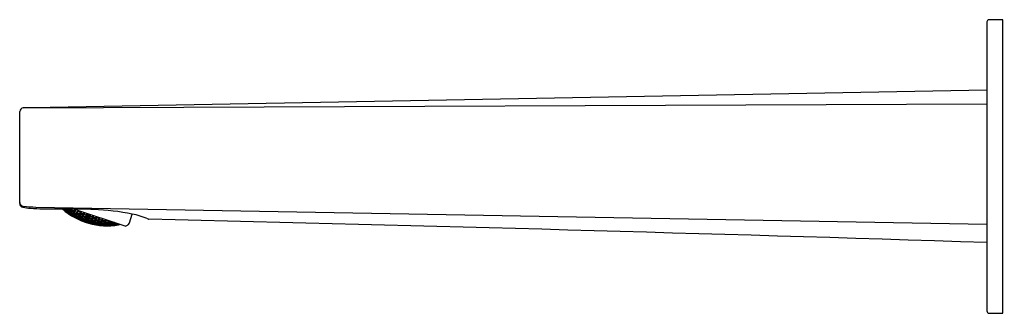
# Model space of a CAD drawing. Extents: x 3643.34 to 3651.8, y 305.53 to 308.04.
import ezdxf

# ---------------------------------------------------------------- set-up
doc = ezdxf.new("R2010")
doc.units = 0
doc.header["$LTSCALE"] = 0.64311
doc.layers.get('0').update_dxf_attribs({"color": 255, "linetype": 'CONTINUOUS'})
doc.layers.get('DEFPOINTS').update_dxf_attribs({"linetype": 'CONTINUOUS'})
doc.styles.get("Standard").update_dxf_attribs({"font": 'txt', "width": 0.8})

msp = doc.modelspace()

# ---------------------------------------------------------------- linework, layer by layer
for p, q in [((3651.646, 308.0251), (3651.646, 305.5448)), ((3651.7838, 308.0448), (3651.6657, 308.0448)), ((3651.7838, 305.5251), (3651.7838, 308.0448)), ((3651.646, 307.44), (3643.4482, 307.2894)), ((3643.3705, 307.288), (3651.646, 307.3218)), ((3643.3398, 306.467), (3643.3398, 307.2558)), ((3643.4482, 307.2894), (3643.3709, 307.2881)), ((3643.4787, 306.4359), (3651.646, 306.29)), ((3643.722, 306.4139), (3643.7242, 306.4206)), ((3643.7305, 306.4137), (3643.7328, 306.4207)), ((3643.747, 306.4009), (3643.7497, 306.4092)), ((3643.7518, 306.4156), (3643.7535, 306.4206)), ((3643.7523, 306.3906), (3643.7544, 306.3972)), ((3643.7561, 306.4024), (3643.7594, 306.4125)), ((3643.7668, 306.3784), (3643.7766, 306.3753)), ((3643.7692, 306.3789), (3643.7713, 306.3854)), ((3643.773, 306.3906), (3643.7762, 306.4005)), ((3643.7779, 306.3794), (3643.7805, 306.3876)), ((3643.7786, 306.408), (3643.7827, 306.4205)), ((3643.7826, 306.3938), (3643.7864, 306.4056)), ((3643.7893, 306.4143), (3643.7913, 306.4204)), ((3643.7951, 306.3687), (3643.7977, 306.3767)), ((3643.7997, 306.383), (3643.8035, 306.3946)), ((3643.8021, 306.4204), (3644.2521, 306.2736)), ((3643.8044, 306.3708), (3643.8076, 306.3806)), ((3643.8063, 306.4032), (3643.811, 306.4174)), ((3643.81, 306.388), (3643.8144, 306.4015)), ((3643.8219, 306.361), (3643.825, 306.3707)), ((3643.8274, 306.378), (3643.8318, 306.3915)), ((3643.8317, 306.3649), (3643.8355, 306.3764)), ((3643.8382, 306.3849), (3643.8433, 306.4003)), ((3643.856, 306.3758), (3643.861, 306.3912)), ((3643.8599, 306.3616), (3643.8643, 306.3749)), ((3643.8674, 306.3846), (3643.8717, 306.3976)), ((3643.8855, 306.3765), (3643.8904, 306.3915)), ((3643.8891, 306.3612), (3643.894, 306.3764)), ((3643.9075, 306.3541), (3643.9124, 306.3693)), ((3643.9102, 306.3046), (3643.934, 306.3773)), ((3643.9191, 306.3636), (3643.9246, 306.3804)), ((3643.9378, 306.3575), (3643.9433, 306.3743)), ((3644.282, 306.3017), (3644.3064, 306.3764)), ((3643.8006, 306.3594), (3643.8027, 306.3657)), ((3643.8182, 306.3496), (3643.8202, 306.3559)), ((3643.8271, 306.3508), (3643.8297, 306.3587)), ((3643.8449, 306.3419), (3643.8475, 306.3499)), ((3643.8495, 306.356), (3643.8532, 306.3674)), ((3643.8508, 306.3335), (3643.8528, 306.3398)), ((3643.8544, 306.3448), (3643.8576, 306.3544)), ((3643.8689, 306.3256), (3643.8709, 306.3319)), ((3643.8726, 306.3368), (3643.8757, 306.3464)), ((3643.878, 306.3536), (3643.8824, 306.3669)), ((3643.8781, 306.3275), (3643.8806, 306.3353)), ((3643.8826, 306.3414), (3643.8863, 306.3528)), ((3643.8965, 306.3205), (3643.8991, 306.3283)), ((3643.901, 306.3344), (3643.9047, 306.3457)), ((3643.9026, 306.3128), (3643.9046, 306.319)), ((3643.9062, 306.324), (3643.9093, 306.3336)), ((3643.9117, 306.3408), (3643.916, 306.354)), ((3643.9213, 306.3067), (3643.9233, 306.3129)), ((3643.9249, 306.3179), (3643.9281, 306.3275)), ((3643.9304, 306.3347), (3643.9347, 306.3479)), ((3643.9307, 306.3093), (3643.9333, 306.3172)), ((3643.9353, 306.3232), (3643.939, 306.3346)), ((3643.9417, 306.3429), (3643.9466, 306.3581)), ((3643.9497, 306.3041), (3643.9523, 306.312)), ((3643.9543, 306.318), (3643.958, 306.3294)), ((3643.956, 306.2972), (3643.9581, 306.3034)), ((3643.9597, 306.3084), (3643.9628, 306.318)), ((3643.9607, 306.3378), (3643.9657, 306.353)), ((3643.9652, 306.3252), (3643.9695, 306.3385)), ((3643.9727, 306.3481), (3643.9775, 306.3631)), ((3643.9753, 306.2929), (3643.9774, 306.2991)), ((3643.979, 306.3042), (3643.9822, 306.3138)), ((3643.9845, 306.321), (3643.9889, 306.3343)), ((3643.985, 306.2963), (3643.9876, 306.3042)), ((3643.9896, 306.3103), (3643.9933, 306.3217)), ((3643.992, 306.344), (3643.9963, 306.357)), ((3643.9961, 306.3302), (3644.0011, 306.3455)), ((3644.0046, 306.2929), (3644.0072, 306.3009)), ((3644.0092, 306.307), (3644.013, 306.3185)), ((3644.0112, 306.2867), (3644.0132, 306.293)), ((3644.0149, 306.2981), (3644.0181, 306.3078)), ((3644.0157, 306.327), (3644.0208, 306.3424)), ((3644.0204, 306.3151), (3644.0248, 306.3285)), ((3644.0311, 306.2842), (3644.0332, 306.2906)), ((3644.0348, 306.2957), (3644.038, 306.3055)), ((3644.0404, 306.3128), (3644.0448, 306.3264)), ((3644.041, 306.2884), (3644.0437, 306.2965)), ((3644.0457, 306.3027), (3644.0495, 306.3144)), ((3644.0523, 306.323), (3644.0569, 306.3372)), ((3644.0613, 306.287), (3644.0639, 306.2951)), ((3644.066, 306.3014), (3644.0698, 306.3132)), ((3644.068, 306.2815), (3644.0702, 306.2879)), ((3644.0718, 306.2931), (3644.0751, 306.3031)), ((3644.0726, 306.3219), (3644.0757, 306.3311)), ((3644.0775, 306.3105), (3644.082, 306.3243)), ((3644.0886, 306.281), (3644.0907, 306.2875)), ((3644.0924, 306.2927), (3644.0957, 306.3028)), ((3644.0982, 306.3104), (3644.1021, 306.3225)), ((3644.0989, 306.2862), (3644.1016, 306.2945)), ((3644.1037, 306.3009), (3644.1076, 306.3129)), ((3644.1198, 306.2868), (3644.1225, 306.2952)), ((3644.1246, 306.3017), (3644.1286, 306.3139)), ((3644.1268, 306.2819), (3644.1289, 306.2886)), ((3644.1307, 306.294), (3644.1341, 306.3043)), ((3644.148, 306.2836), (3644.1502, 306.2904)), ((3644.1487, 306.2926), (3644.1586, 306.2899)), ((3644.152, 306.2958), (3644.1551, 306.3052)), ((3644.1586, 306.2899), (3644.1615, 306.2986)), ((3644.1803, 306.2928), (3644.1815, 306.2966)), ((3644.1807, 306.2858), (3644.1814, 306.2881)), ((3644.1807, 306.2858), (3644.1829, 306.2851)), ((3644.1837, 306.2878), (3644.1829, 306.2851)), ((3644.1843, 306.2847), (3644.1882, 306.2834)), ((3644.189, 306.2858), (3644.1882, 306.2834)), ((3644.0697, 306.2796), (3644.0599, 306.2829)), ((3644.2624, 306.2788), (3644.2521, 306.2736)), ((3651.6657, 305.5251), (3651.7838, 305.5251))]:
    msp.add_line(p, q)
for centre, radius, start, end in [((3651.6657, 308.0251), 0.0197, 90, 180), ((3643.3764, 307.2516), 0.0369, 98.56554, 173.45954), ((3643.3713, 306.4766), 0.0315, 180.50037, 267.82059), ((3643.3713, 306.467), 0.0315, 180.01738, 261.38511), ((3644.3005, 312.5425), 6.1776, 261.30445, 261.90989), ((3643.5642, 308.0751), 1.6415, 263.20692, 267.01453), ((3643.5732, 308.5726), 2.1509, 266.2122, 269.12171), ((3643.836, 337.7257), 31.3052, 269.45873, 269.88114), ((3644.0927, 306.8639), 0.5883, 228.87356, 279.34286), ((3644.0927, 306.8639), 0.583, 229.48523, 230.52111), ((3643.7789, 306.5373), 0.1371, 244.39121, 248.72845), ((3644.0927, 306.8639), 0.5847, 230.35987, 234.55085), ((3643.7758, 306.5388), 0.136, 246.71171, 250.86681), ((3644.0927, 306.8639), 0.5764, 230.25904, 230.26571), ((3643.9241, 306.5496), 0.2379, 212.83193, 215.82511), ((3643.9416, 306.5573), 0.2553, 212.35146, 214.21526), ((3644.0927, 306.8639), 0.5819, 231.34095, 233.39803), ((3644.0927, 306.8639), 0.5778, 231.18397, 233.2604), ((3644.0927, 306.8639), 0.5695, 231.10927, 232.97853), ((3643.9091, 306.5244), 0.2061, 217.187, 220.45108), ((3643.7861, 306.5311), 0.1376, 252.58509, 256.68556), ((3644.0927, 306.8639), 0.5631, 231.92448, 232.7559), ((3643.9095, 306.5288), 0.2104, 218.87026, 222.15664), ((3643.7836, 306.5347), 0.1387, 254.73428, 258.81434), ((3643.9644, 306.5384), 0.2488, 210.16855, 213.13815), ((3643.7671, 306.5541), 0.1418, 262.80647, 266.88332), ((3643.961, 306.5397), 0.2483, 211.69787, 214.61227), ((3643.7644, 306.558), 0.1429, 264.95797, 269.04416), ((3644.0927, 306.8639), 0.583, 234.27555, 236.2952), ((3644.0927, 306.8639), 0.5764, 234.06814, 236.11266), ((3644.0927, 306.8639), 0.5712, 233.89874, 235.96375), ((3644.0308, 306.5569), 0.3039, 206.65292, 207.81701), ((3644.0927, 306.8639), 0.5611, 233.56391, 235.66952), ((3644.0927, 306.8639), 0.5536, 233.21309, 235.44147), ((3644.0927, 306.8639), 0.5847, 236.12836, 240.19278), ((3643.8114, 306.5136), 0.1411, 252.57658, 256.57359), ((3643.9445, 306.5147), 0.2147, 215.89218, 219.07582), ((3643.7945, 306.5301), 0.1433, 260.42444, 264.42506), ((3643.7551, 301.5266), 4.894, 87.42307, 89.81284), ((3643.9456, 306.5194), 0.2199, 217.5469, 220.59689), ((3643.7917, 306.5331), 0.1438, 262.52046, 266.53952), ((3643.7748, 306.5609), 0.1557, 270.43463, 274.29806), ((3644.0038, 306.5313), 0.2605, 208.96197, 211.85289), ((3643.9994, 306.5318), 0.2589, 210.46034, 213.30524), ((3644.0927, 306.8639), 0.5819, 237.09832, 239.09479), ((3644.0927, 306.8639), 0.5778, 236.98939, 239.00083), ((3643.7718, 306.5652), 0.1573, 272.4931, 276.37311), ((3644.0927, 306.8639), 0.5695, 236.76706, 238.80956), ((3644.0927, 306.8639), 0.5631, 236.59138, 238.65847), ((3644.073, 306.5507), 0.3173, 204.23516, 206.5647), ((3644.078, 306.5504), 0.3192, 204.0121, 205.23573), ((3644.0927, 306.8639), 0.5512, 236.25094, 238.36576), ((3644.0927, 306.8639), 0.5424, 235.99002, 238.14151), ((3643.8196, 306.5115), 0.1449, 260.24428, 264.19916), ((3643.9813, 306.5072), 0.2234, 214.50834, 217.62214), ((3643.8027, 306.5354), 0.1549, 267.97192, 271.79645), ((3643.9778, 306.5082), 0.2229, 216.13067, 219.19168), ((3643.7998, 306.5392), 0.1563, 269.99221, 273.83102), ((3643.7802, 306.5743), 0.1761, 277.57437, 281.18154), ((3644.0452, 306.5263), 0.2729, 207.64304, 210.46241), ((3644.0395, 306.526), 0.2701, 209.11513, 211.89966), ((3644.0927, 306.8639), 0.5712, 239.68718, 241.70053), ((3643.7768, 306.5794), 0.1786, 279.51288, 283.13543), ((3644.0927, 306.8639), 0.5611, 239.46407, 241.51498), ((3644.0927, 306.8639), 0.5536, 239.29124, 241.37129), ((3644.1155, 306.5457), 0.3294, 202.98613, 205.19817), ((3644.0927, 306.8639), 0.5397, 238.96013, 241.09607), ((3643.8093, 306.5472), 0.1728, 275.10695, 278.70504), ((3644.0194, 306.5017), 0.2323, 213.02733, 216.08098), ((3644.0135, 306.5008), 0.2289, 214.61321, 217.64972), ((3643.806, 306.5517), 0.175, 277.02056, 280.63209), ((3644.0814, 306.5223), 0.2818, 207.65461, 210.38641), ((3643.782, 306.5944), 0.2036, 284.17613, 287.51255), ((3644.0863, 306.5222), 0.2835, 206.1826, 208.96398), ((3644.0927, 306.8639), 0.5512, 242.18654, 244.2567), ((3644.0927, 306.8639), 0.5424, 242.02694, 244.13146), ((3644.0927, 306.8639), 0.5264, 241.72284, 243.89289), ((3643.8128, 306.5656), 0.1974, 281.75826, 285.10842), ((3644.0721, 306.5066), 0.257, 211.5325, 212.171), ((3644.0661, 306.5028), 0.2498, 212.16576, 213.4593), ((3643.809, 306.5709), 0.2006, 283.55088, 286.913), ((3644.1254, 306.5206), 0.2944, 206.06742, 208.75348), ((3643.7803, 306.6171), 0.2342, 290.22836, 291.59958), ((3644.1461, 306.5283), 0.3135, 204.68159, 205.55479), ((3644.1382, 306.5245), 0.3047, 205.55268, 206.43989), ((3644.0927, 306.8639), 0.5397, 244.96457, 247.06575), ((3644.1306, 306.5207), 0.2962, 206.43779, 207.33913), ((3644.0927, 306.8639), 0.5296, 244.83071, 246.97247), ((3643.8118, 306.5906), 0.2295, 287.9105, 291.00825), ((3644.1015, 306.4975), 0.2524, 209.73945, 212.68613), ((3643.8072, 306.5967), 0.2337, 289.57469, 290.24828), ((3643.805, 306.6027), 0.24, 290.25298, 291.47859), ((3644.1686, 306.5193), 0.3045, 204.96595, 206.998), ((3643.8021, 306.61), 0.2479, 291.48116, 292.59393), ((3644.0927, 306.8639), 0.5264, 247.83308, 249.97864), ((3644.1403, 306.498), 0.2617, 209.46492, 212.32102), ((3643.805, 306.6218), 0.269, 293.57409, 296.27028), ((3644.1452, 306.4984), 0.2632, 207.89072, 210.79984), ((3644.1823, 306.4988), 0.269, 207.60504, 210.30123), ((3643.9062, 304.4137), 2.0031, 78.47468, 88.02747), ((3644.182, 305.7317), 0.6566, 66.7156, 79.07908), ((3643.9406, 306.501), 0.1991, 222.11007, 225.3175), ((3643.8225, 306.5089), 0.1445, 258.18694, 262.12984), ((3643.9285, 306.4936), 0.1865, 223.76606, 227.30745), ((3644.0927, 306.8639), 0.583, 239.9363, 241.91008), ((3644.0927, 306.8639), 0.5764, 239.80015, 241.79469), ((3643.8512, 306.4902), 0.1456, 255.86923, 259.95548), ((3644.0927, 306.8639), 0.5847, 241.72388, 245.71664), ((3643.8487, 306.4945), 0.1481, 258.11446, 261.96038), ((3643.968, 306.4859), 0.1952, 220.47291, 223.80043), ((3643.8311, 306.5129), 0.1542, 265.67204, 269.46875), ((3643.9634, 306.4857), 0.1932, 222.19156, 225.50015), ((3643.8282, 306.5162), 0.1553, 267.66428, 271.47288), ((3644.0927, 306.8639), 0.5819, 242.70573, 244.66428), ((3644.0927, 306.8639), 0.5778, 242.63892, 244.61182), ((3644.0927, 306.8639), 0.5695, 242.50262, 244.50486), ((3644.0927, 306.8639), 0.5631, 242.39497, 244.4203), ((3643.9621, 306.4679), 0.1745, 226.86169, 230.37844), ((3643.8601, 306.4929), 0.1533, 263.49459, 267.27407), ((3643.9601, 306.4705), 0.1764, 228.69907, 232.2963), ((3643.8571, 306.4957), 0.1543, 265.46743, 269.25842), ((3643.8386, 306.5231), 0.1698, 272.80744, 276.40734), ((3644.0137, 306.4883), 0.2144, 218.93065, 219.27658), ((3644.0001, 306.4804), 0.2008, 220.55095, 223.78505), ((3644.0094, 306.4847), 0.2087, 219.26822, 221.03174), ((3643.8354, 306.5272), 0.1718, 274.70728, 278.31599), ((3644.0927, 306.8639), 0.583, 245.48456, 247.42823), ((3644.0062, 306.482), 0.2046, 221.03437, 221.39158), ((3644.0043, 306.4803), 0.202, 221.39044, 222.11139), ((3644.0927, 306.8639), 0.5764, 245.41092, 247.37688), ((3644.0554, 306.4989), 0.2412, 213.03168, 215.9757), ((3644.0927, 306.8639), 0.5712, 245.35083, 247.33499), ((3644.0599, 306.4988), 0.2425, 213.45804, 214.44013), ((3644.0927, 306.8639), 0.5611, 245.23222, 247.2523), ((3644.0927, 306.8639), 0.5536, 245.14039, 247.18828), ((3643.8896, 306.4754), 0.1525, 261.22144, 265.17965), ((3644.0927, 306.8639), 0.5847, 247.22822, 251.18483), ((3643.8866, 306.4776), 0.153, 263.36869, 267.15197), ((3643.8683, 306.5018), 0.1669, 270.64475, 274.25023), ((3643.9968, 306.462), 0.1795, 225.08838, 228.55776), ((3643.9953, 306.4648), 0.1821, 226.91295, 230.28242), ((3643.8651, 306.5054), 0.1687, 272.53381, 273.31693), ((3643.865, 306.5073), 0.1706, 273.31772, 274.10333), ((3643.8435, 306.5399), 0.1919, 279.51867, 282.8855), ((3644.042, 306.4767), 0.2091, 217.11365, 220.33641), ((3644.0383, 306.4773), 0.2087, 218.82115, 221.99101), ((3644.0927, 306.8639), 0.5819, 248.225, 250.16548), ((3643.8649, 306.5087), 0.1721, 274.10313, 274.49694), ((3643.8399, 306.5446), 0.1948, 281.30172, 282.03305), ((3644.0927, 306.8639), 0.5778, 248.19833, 250.15276), ((3643.8646, 306.5118), 0.1752, 274.50167, 276.07727), ((3643.8388, 306.5494), 0.1996, 282.03845, 283.49809), ((3644.0927, 306.8639), 0.5695, 248.14393, 250.12683), ((3644.0968, 306.4974), 0.251, 211.31517, 214.21319), ((3644.0927, 306.8639), 0.5631, 248.10098, 250.10635), ((3643.8375, 306.5548), 0.2052, 283.49941, 284.59274), ((3644.0927, 306.8639), 0.5512, 248.01785, 250.06672), ((3644.0927, 306.8639), 0.5424, 247.95423, 250.03639), ((3643.9949, 306.4467), 0.1626, 231.73677, 235.38934), ((3643.8983, 306.483), 0.1641, 268.58203, 272.20311), ((3643.9926, 306.4489), 0.1643, 233.65314, 237.40304), ((3643.8951, 306.4862), 0.1657, 270.46879, 274.09436), ((3643.8743, 306.5171), 0.1868, 277.41631, 280.80862), ((3644.0324, 306.4578), 0.1839, 223.22494, 226.66468), ((3644.0314, 306.4609), 0.1873, 225.05068, 228.37514), ((3643.8708, 306.5214), 0.1894, 279.19817, 282.59998), ((3644.0927, 306.8639), 0.583, 250.97027, 252.90505), ((3643.8444, 306.5632), 0.2211, 285.75983, 288.88711), ((3644.0817, 306.4758), 0.2172, 215.28574, 218.45743), ((3644.0927, 306.8639), 0.5764, 250.95928, 252.91604), ((3644.0774, 306.4757), 0.2161, 216.97758, 220.10204), ((3644.0927, 306.8639), 0.5712, 250.95031, 252.92501), ((3643.8401, 306.5687), 0.225, 287.42115, 290.56134), ((3644.0927, 306.8639), 0.5611, 250.93261, 252.94272), ((3644.0927, 306.8639), 0.5536, 250.91891, 252.95642), ((3644.0927, 306.8639), 0.5397, 250.89268, 252.98264), ((3643.9288, 306.4697), 0.1643, 266.47228, 270.22219), ((3644.0927, 306.8639), 0.5847, 252.69049, 256.6471), ((3644.0927, 306.8639), 0.5296, 250.87272, 253.0026), ((3643.9256, 306.4693), 0.1626, 268.48598, 272.13855), ((3643.9045, 306.5023), 0.1873, 275.50019, 278.82464), ((3644.0295, 306.4424), 0.1657, 229.78096, 233.40653), ((3644.0251, 306.4417), 0.1641, 231.67221, 235.29329), ((3643.9019, 306.5004), 0.1839, 277.21065, 280.65038), ((3643.8761, 306.5414), 0.2161, 283.77329, 286.89774), ((3644.0699, 306.4564), 0.1894, 221.27535, 224.67716), ((3644.0645, 306.455), 0.1868, 223.06671, 226.45901), ((3644.0927, 306.8639), 0.5819, 253.70984, 255.65033), ((3643.8727, 306.544), 0.2172, 285.4179, 288.58959), ((3644.0927, 306.8639), 0.5778, 253.72256, 255.677), ((3644.0927, 306.8639), 0.5695, 253.7485, 255.7314), ((3643.8385, 306.5964), 0.2617, 291.5543, 294.41041), ((3644.1226, 306.4766), 0.225, 213.31399, 216.45418), ((3644.1159, 306.4746), 0.2211, 214.98821, 218.11549), ((3644.0927, 306.8639), 0.5631, 253.76897, 255.77434), ((3643.8347, 306.5996), 0.2632, 293.07549, 295.9846), ((3644.0927, 306.8639), 0.5512, 253.80861, 255.85747), ((3644.0927, 306.8639), 0.5424, 253.83894, 255.9211), ((3644.0927, 306.8639), 0.5264, 253.89669, 256.04225), ((3643.936, 306.4842), 0.1821, 273.59291, 276.96237), ((3644.0314, 306.4304), 0.153, 236.72336, 240.50663), ((3644.0276, 306.4304), 0.1525, 238.69567, 242.65388), ((3643.9331, 306.4828), 0.1795, 275.31756, 278.78694), ((3643.9086, 306.5196), 0.2087, 281.88431, 285.05417), ((3644.0693, 306.4451), 0.1752, 227.79805, 229.37366), ((3644.0604, 306.4392), 0.1669, 229.6251, 233.23058), ((3643.9053, 306.5213), 0.2091, 283.53892, 286.76168), ((3644.0672, 306.4427), 0.1721, 229.37839, 229.77219), ((3644.0927, 306.8639), 0.583, 256.4471, 258.39076), ((3644.0663, 306.4417), 0.1706, 229.772, 230.5576), ((3643.8732, 306.5703), 0.251, 289.66214, 292.56015), ((3644.1165, 306.4638), 0.2052, 219.28258, 220.37591), ((3644.0651, 306.4402), 0.1687, 230.55839, 231.34152), ((3644.1028, 306.4553), 0.1919, 220.98982, 224.35665), ((3644.0927, 306.8639), 0.5764, 256.49844, 258.4644), ((3644.0927, 306.8639), 0.5712, 256.54033, 258.52449), ((3644.1122, 306.4602), 0.1996, 220.37724, 221.83688), ((3643.8695, 306.5732), 0.2524, 291.18919, 294.13587), ((3644.0927, 306.8639), 0.5611, 256.62303, 258.64311), ((3644.1086, 306.457), 0.1948, 221.84227, 222.5736), ((3644.0927, 306.8639), 0.5536, 256.68704, 258.73494), ((3644.1584, 306.4775), 0.2295, 212.86707, 215.96483), ((3643.8281, 306.6304), 0.3045, 296.87733, 298.90938), ((3644.1777, 306.4875), 0.2479, 211.2814, 212.39416), ((3644.171, 306.4833), 0.24, 212.39673, 213.62234), ((3644.0927, 306.8639), 0.5397, 256.80958, 258.91075), ((3644.1657, 306.4798), 0.2337, 213.62705, 214.30064), ((3644.0927, 306.8639), 0.5296, 256.90286, 259.04461), ((3643.9678, 306.468), 0.1764, 271.57902, 275.17625), ((3644.0927, 306.8639), 0.5847, 258.15868, 262.15145), ((3643.9647, 306.4671), 0.1745, 273.49689, 277.01364), ((3643.9413, 306.4996), 0.2008, 280.09027, 283.32437), ((3644.0658, 306.4277), 0.1543, 234.61691, 238.4079), ((3644.0618, 306.4272), 0.1533, 236.60125, 240.38074), ((3643.9378, 306.5019), 0.202, 281.76393, 282.48489), ((3643.9373, 306.5045), 0.2046, 282.48375, 282.84095), ((3643.9075, 306.5471), 0.2412, 287.89962, 290.84364), ((3644.1019, 306.4403), 0.1718, 225.55934, 229.16804), ((3644.0969, 306.4389), 0.1698, 227.46798, 231.06789), ((3643.9363, 306.5085), 0.2087, 282.84358, 284.6071), ((3644.0927, 306.8639), 0.5819, 259.21105, 261.16959), ((3643.9038, 306.5497), 0.2425, 289.43519, 290.41729), ((3644.0927, 306.8639), 0.5778, 259.26351, 261.2364), ((3644.0927, 306.8639), 0.5695, 259.37046, 261.37271), ((3643.9013, 306.5566), 0.2498, 290.41602, 291.70956), ((3643.8637, 306.6059), 0.2944, 295.12184, 297.8079), ((3644.149, 306.46), 0.2006, 216.96233, 220.32445), ((3644.1428, 306.4579), 0.1974, 218.7669, 222.11707), ((3643.9349, 306.514), 0.2144, 284.59874, 284.94467), ((3644.0927, 306.8639), 0.5631, 259.45503, 261.48035), ((3643.8597, 306.609), 0.2962, 296.53619, 297.43754), ((3644.0927, 306.8639), 0.5512, 259.61862, 261.68879), ((3643.8987, 306.5632), 0.257, 291.70432, 292.34282), ((3644.0927, 306.8639), 0.5424, 259.74386, 261.84838), ((3643.8558, 306.6165), 0.3047, 297.43543, 298.32265), ((3643.8516, 306.6243), 0.3135, 298.32053, 299.19374), ((3644.0927, 306.8639), 0.5264, 259.98243, 262.15248), ((3644.1995, 306.4804), 0.2342, 212.27574, 213.64697), ((3643.9741, 306.4822), 0.1932, 278.37517, 281.68376), ((3644.072, 306.4217), 0.1481, 241.91494, 245.76086), ((3644.0673, 306.4197), 0.1456, 243.91984, 248.0061), ((3643.9705, 306.4851), 0.1952, 280.0749, 283.40241), ((3643.9425, 306.5239), 0.2289, 286.2256, 289.26212), ((3644.1013, 306.4272), 0.1553, 232.40244, 236.21104), ((3644.0969, 306.4262), 0.1542, 234.40658, 238.20328), ((3643.9382, 306.5282), 0.2323, 287.79435, 290.84799), ((3644.0927, 306.8639), 0.583, 261.96525, 263.93902), ((3643.9003, 306.5813), 0.2818, 293.48892, 296.22072), ((3644.1401, 306.4428), 0.175, 223.24324, 226.85476), ((3644.1348, 306.441), 0.1728, 225.17028, 228.76837), ((3644.0927, 306.8639), 0.5764, 262.08063, 264.07517), ((3644.0927, 306.8639), 0.5712, 262.17479, 264.18814), ((3643.8963, 306.5841), 0.2835, 294.91135, 297.69272), ((3644.0927, 306.8639), 0.5611, 262.36034, 264.41126), ((3644.0927, 306.8639), 0.5536, 262.50404, 264.58408), ((3644.1847, 306.4631), 0.2036, 216.36277, 219.6992), ((3644.0927, 306.8639), 0.5397, 262.77926, 264.9152), ((3644.007, 306.468), 0.1865, 276.56788, 280.10926), ((3644.0015, 306.4811), 0.1991, 278.55782, 281.76525), ((3643.9757, 306.5088), 0.2229, 284.68365, 287.74465), ((3644.1054, 306.4183), 0.1449, 239.67617, 243.63105), ((3644.1016, 306.4179), 0.1445, 241.74548, 245.68839), ((3643.9723, 306.5101), 0.2234, 286.25318, 289.36699), ((3643.9364, 306.5596), 0.2701, 291.97566, 294.76019), ((3644.1378, 306.429), 0.1563, 230.04431, 233.88312), ((3644.1332, 306.4277), 0.1549, 232.07887, 235.9034), ((3644.0927, 306.8639), 0.5819, 264.78053, 266.77701), ((3643.932, 306.5632), 0.2729, 293.41291, 296.23228), ((3644.0927, 306.8639), 0.5778, 264.8745, 266.88593), ((3644.0927, 306.8639), 0.5695, 265.06576, 267.10826), ((3643.8866, 306.6203), 0.3294, 298.67716, 300.88919), ((3644.18, 306.4479), 0.1786, 220.73989, 224.36244), ((3644.1743, 306.4458), 0.1761, 222.69379, 226.30096), ((3644.0927, 306.8639), 0.5631, 265.21686, 267.28394), ((3644.0927, 306.8639), 0.5512, 265.50957, 267.62439), ((3644.0927, 306.8639), 0.5424, 265.73381, 267.88531), ((3644.0083, 306.499), 0.2199, 283.27844, 286.32843), ((3644.1133, 306.4151), 0.1411, 247.30173, 251.29875), ((3644.0064, 306.4945), 0.2147, 284.7995, 287.98314), ((3643.9722, 306.5407), 0.2589, 290.57008, 293.41498), ((3644.1408, 306.4193), 0.1438, 237.3358, 241.35487), ((3644.1367, 306.4185), 0.1433, 239.45026, 243.45088), ((3643.9683, 306.5429), 0.2605, 292.02244, 294.91335), ((3643.9239, 306.5994), 0.3173, 297.31062, 299.90021), ((3644.1757, 306.4334), 0.1573, 227.50222, 231.38222), ((3644.1708, 306.4317), 0.1557, 229.57726, 233.44069), ((3644.0927, 306.8639), 0.5764, 267.76266, 269.80719), ((3644.0927, 306.8639), 0.5712, 267.91157, 269.97658), ((3643.9196, 306.602), 0.3192, 298.6396, 300.99679), ((3644.0927, 306.8639), 0.5611, 268.20581, 270.31141), ((3644.0927, 306.8639), 0.5536, 268.43385, 270.57101), ((3644.0927, 306.8639), 0.5397, 268.87108, 270.4346), ((3644.0407, 306.4814), 0.2061, 283.42424, 286.68833), ((3644.0079, 306.5244), 0.2483, 289.26305, 292.17746), ((3644.1482, 306.4158), 0.1387, 245.06098, 249.14104), ((3644.144, 306.4143), 0.1376, 247.18976, 251.29024), ((3644.0043, 306.5254), 0.2488, 290.73717, 293.70678), ((3643.9616, 306.5794), 0.3039, 296.05832, 298.70326), ((3644.1774, 306.4233), 0.1429, 234.83117, 238.91735), ((3644.173, 306.4217), 0.1418, 236.992, 241.06885), ((3643.9575, 306.5818), 0.3057, 297.40077, 300.09487), ((3644.0927, 306.8639), 0.5778, 270.61492, 272.69135), ((3644.0927, 306.8639), 0.5695, 270.89679, 273.00461), ((3644.0927, 306.8639), 0.5631, 271.11942, 273.2543), ((3644.2087, 306.4373), 0.1549, 228.5485, 230.76845), ((3644.0927, 306.8639), 0.5512, 271.5512, 273.73392), ((3644.0435, 306.5106), 0.2379, 288.05022, 291.0434), ((3644.157, 306.4145), 0.136, 253.00851, 257.16362), ((3644.0339, 306.5272), 0.2553, 289.66006, 292.50153), ((3643.999, 306.5623), 0.2911, 294.92135, 297.62981), ((3644.1842, 306.4192), 0.1361, 242.66995, 246.84505), ((3644.1795, 306.4166), 0.1341, 244.8605, 249.08176), ((3643.995, 306.5643), 0.2929, 296.28144, 299.03817), ((3644.2104, 306.4278), 0.1403, 234.33863, 238.48613), ((3644.0927, 306.8639), 0.5764, 273.60961, 275.73121), ((3644.0927, 306.8639), 0.5712, 273.81809, 275.96297), ((3644.0927, 306.8639), 0.5611, 274.23156, 276.139), ((3644.0927, 306.8639), 0.5847, 275.14082, 278.65565), ((3644.0797, 306.4983), 0.2264, 286.77256, 290.02145), ((3644.0728, 306.5083), 0.2369, 288.49714, 291.51907), ((3644.0362, 306.5478), 0.2789, 293.78933, 296.67908), ((3644.1889, 306.4171), 0.1325, 253.04507, 257.30912), ((3644.0322, 306.5495), 0.2806, 295.27986, 298.14805), ((3644.0927, 306.8639), 0.5819, 276.37115, 278.51891), ((3644.0927, 306.8639), 0.5778, 276.55817, 278.72474), ((3644.0927, 306.8639), 0.5695, 276.94019, 277.951), ((3644.1994, 306.4239), 0.1371, 261.36081, 265.56078), ((3644.0689, 306.5384), 0.2697, 294.39923, 295.63315), ((3644.1083, 306.5012), 0.2286, 289.03012, 290.61912), ((3644.1134, 306.4967), 0.2235, 288.47995, 289.07648), ((3644.0927, 306.8639), 0.5861, 279.21034, 281.09143), ((3644.2446, 306.3139), 0.0394, 296.93766, 341.93766), ((3644.4499, 306.3534), 0.0203, 245.54349, 267.13158), ((3621.6655, -641.7416), 948.3483, 88.1883849, 88.623378), ((3644.0927, 306.8639), 0.5847, 263.68254, 267.74696), ((3644.0927, 306.8639), 0.583, 267.58013, 269.59978), ((3644.043, 306.4853), 0.2104, 281.71869, 285.00506), ((3644.0927, 306.8639), 0.5847, 269.32447, 273.51545), ((3644.0927, 306.8639), 0.5819, 270.4773, 272.53438), ((3644.1535, 306.4151), 0.1371, 255.14688, 259.48411), ((3644.0927, 306.8639), 0.583, 273.35421, 275.44823), ((3651.6657, 305.5448), 0.0197, 180, 270)]:
    msp.add_arc(centre, radius, start, end)

# ---------------------------------------------------------------- texts
at = {"layer": 'DEFPOINTS'}
for tag, p, s in [('TRADENAME', (3651.7858, 306.7839), 'TAUT'), ('MODELNUMBER', (3651.7858, 306.7856), 'K-74046IN'), ('PRODUCT', (3651.7858, 306.7823), 'BATH SPOUT')]:
    msp.add_attdef(tag, p, s, height=0.001, dxfattribs=at)

doc.saveas('drawing.dxf')
